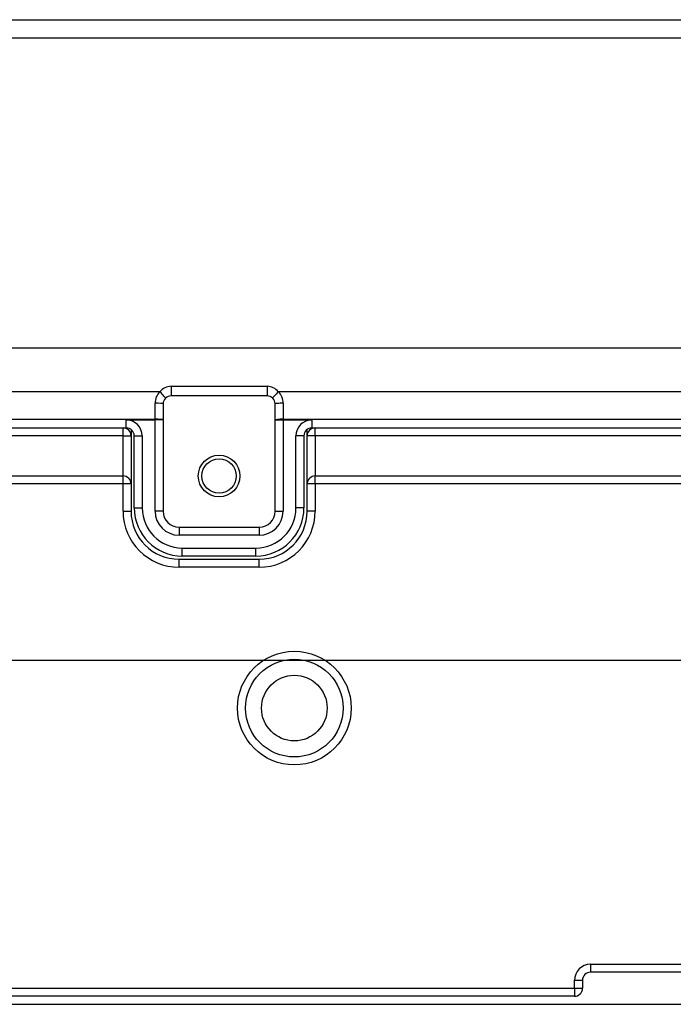
# Model space of a CAD drawing. Extents: x 51 to 1165, y 23 to 772.
# Drawn here: x 450 to 491, y 167 to 228 of the extents above; entities that cross this region are included whole.
import ezdxf

# ---------------------------------------------------------------- set-up
doc = ezdxf.new("R2010")
doc.units = 0
for name, color, linetype in [('DEFAULT', 7, 'CONTINUOUS'), ('SL_CASE_BASE_001', 7, 'CONTINUOUS'), ('SL_CASE_MAE_001_', 7, 'CONTINUOUS'), ('TEIKAKU_MEIHAN_Y', 7, 'CONTINUOUS')]:
    doc.layers.add(name, color=color, linetype=linetype)

# ---------------------------------------------------------------- blocks, each defined once
blk = doc.blocks.new('SE4')
at = {"layer": 'SL_CASE_BASE_001', "color": 7, "linetype": 'CONTINUOUS'}
for p, q in [((406.011, 202.606), (456.311, 202.606)), ((456.311, 202.106), (456.311, 202.606)), ((456.811, 202.506), (456.811, 202.106)), ((467.811, 202.106), (467.811, 202.506)), ((468.311, 202.606), (527.511, 202.606)), ((468.311, 202.106), (468.311, 202.606)), ((456.311, 202.106), (406.011, 202.106)), ((456.311, 199.606), (456.311, 202.106)), ((456.311, 202.106), (456.811, 202.106)), ((456.811, 202.106), (456.811, 199.106)), ((467.811, 199.106), (467.811, 202.106)), ((468.311, 202.106), (467.811, 202.106)), ((527.511, 202.106), (468.311, 202.106)), ((468.311, 202.106), (468.311, 199.606)), ((406.011, 199.606), (456.311, 199.606)), ((456.311, 199.106), (456.311, 199.606)), ((468.311, 199.606), (491.511, 199.606)), ((468.311, 199.106), (468.311, 199.606)), ((456.311, 199.106), (406.011, 199.106)), ((456.311, 197.406), (456.311, 199.106)), ((456.811, 199.106), (456.311, 199.106)), ((456.811, 199.106), (456.811, 197.406)), ((467.811, 197.406), (467.811, 199.106)), ((468.311, 199.106), (467.811, 199.106)), ((468.311, 199.106), (468.311, 197.406)), ((491.511, 199.106), (468.311, 199.106)), ((456.311, 197.406), (456.811, 197.406)), ((468.311, 197.406), (467.811, 197.406)), ((459.811, 194.406), (464.811, 194.406)), ((459.811, 193.906), (459.811, 194.406)), ((464.811, 193.906), (464.811, 194.406)), ((464.811, 193.906), (459.811, 193.906)), ((485.511, 169.106), (515.311, 169.106)), ((485.511, 169.106), (485.511, 168.606)), ((506.011, 168.606), (485.511, 168.606)), ((484.511, 167.606), (484.511, 168.106)), ((484.511, 168.106), (485.011, 168.106)), ((485.011, 168.106), (485.011, 167.606)), ((433.511, 167.606), (484.511, 167.606)), ((484.511, 167.606), (484.511, 167.106)), ((484.511, 167.606), (485.011, 167.606)), ((484.511, 167.106), (433.511, 167.106))]:
    blk.add_line(p, q, dxfattribs=at)
for centre, radius in [((462.311, 199.606), 1.075), ((467.011, 185.106), 3.55), ((467.011, 185.106), 3.05), ((467.011, 185.106), 2.05)]:
    blk.add_circle(centre, radius, dxfattribs=at)
for centre, radius, start, end in [((456.311, 202.106), 0.5, 0, 90), ((468.311, 202.106), 0.5, 90, 180), ((456.311, 199.106), 0.5, 0, 90), ((468.311, 199.106), 0.5, 90, 180), ((459.811, 197.406), 3.5, 180, 270), ((459.811, 197.406), 3, 180, 270), ((464.811, 197.406), 3.5, 270, 0), ((464.811, 197.406), 3, 270, 0), ((485.511, 168.106), 1, 90, 180), ((485.511, 168.106), 0.5, 90, 180), ((484.511, 167.606), 0.5, 270, 0)]:
    blk.add_arc(centre, radius, start, end, dxfattribs=at)
at = {"layer": 'SL_CASE_MAE_001_', "color": 7, "linetype": 'CONTINUOUS'}
for p, q in [((318.011, 228.106), (507.011, 228.106)), ((507.011, 226.945), (318.011, 226.945)), ((297.511, 207.606), (527.511, 207.606)), ((458.614, 204.867), (403.707, 204.867)), ((459.311, 205.206), (465.311, 205.206)), ((459.311, 205.206), (459.311, 204.606)), ((465.311, 205.206), (465.311, 204.606)), ((527.511, 204.867), (466.007, 204.867)), ((465.311, 204.606), (459.311, 204.606)), ((458.311, 203.149), (458.311, 204.149)), ((458.811, 204.106), (458.811, 203.106)), ((465.811, 203.106), (465.811, 204.106)), ((466.311, 204.149), (466.311, 203.149)), ((404.011, 203.149), (458.311, 203.149)), ((456.511, 203.106), (458.311, 203.106)), ((456.511, 202.606), (456.511, 203.106)), ((458.311, 203.106), (458.311, 203.149)), ((458.311, 197.406), (458.311, 203.106)), ((458.811, 203.106), (458.311, 203.106)), ((458.811, 203.106), (458.811, 197.406)), ((465.811, 197.406), (465.811, 203.106)), ((465.811, 203.106), (466.311, 203.106)), ((466.311, 203.149), (527.511, 203.149)), ((466.311, 203.149), (466.311, 203.106)), ((466.311, 203.106), (468.111, 203.106)), ((466.311, 203.106), (466.311, 197.406)), ((468.111, 203.106), (468.111, 202.606)), ((405.811, 202.606), (456.511, 202.606)), ((468.111, 202.606), (527.511, 202.606)), ((457.011, 197.606), (457.011, 202.106)), ((457.011, 202.106), (457.511, 202.106)), ((457.511, 202.106), (457.511, 197.606)), ((467.111, 197.606), (467.111, 202.106)), ((467.611, 202.106), (467.111, 202.106)), ((467.611, 202.106), (467.611, 197.606)), ((457.011, 197.606), (457.511, 197.606)), ((467.611, 197.606), (467.111, 197.606)), ((458.811, 197.406), (458.311, 197.406)), ((465.811, 197.406), (466.311, 197.406)), ((459.811, 196.406), (464.811, 196.406)), ((459.811, 196.406), (459.811, 195.906)), ((464.811, 196.406), (464.811, 195.906)), ((464.811, 195.906), (459.811, 195.906)), ((460.011, 195.106), (464.611, 195.106)), ((460.011, 194.606), (460.011, 195.106)), ((464.611, 194.606), (464.611, 195.106)), ((464.611, 194.606), (460.011, 194.606))]:
    blk.add_line(p, q, dxfattribs=at)
blk.add_circle((462.311, 199.606), 1.3, dxfattribs=at)
for centre, radius, start, end in [((459.311, 204.149), 1, 134.1195, 180), ((459.329, 204.284), 0.922, 91.11066, 140.75552), ((465.293, 204.284), 0.922, 39.24262, 88.8912), ((465.311, 204.149), 1, 0, 45.8805), ((459.311, 204.106), 0.5, 134.1195, 180), ((459.311, 204.105), 0.5, 90.02225, 134.09726), ((465.311, 204.105), 0.5, 45.88752, 89.99297), ((465.311, 204.106), 0.5, 0, 45.8805), ((456.511, 202.106), 1, 0, 90), ((468.111, 202.106), 1, 90, 180), ((456.511, 202.106), 0.5, 0, 90), ((468.111, 202.106), 0.5, 90, 180), ((460.011, 197.606), 3, 180, 270), ((460.011, 197.606), 2.5, 180, 270), ((464.611, 197.606), 2.5, 270, 0), ((464.611, 197.606), 3, 270, 0), ((459.811, 197.406), 1.5, 180, 270), ((459.811, 197.406), 1, 180, 270), ((464.811, 197.406), 1.5, 270, 0), ((464.811, 197.406), 1, 270, 0)]:
    blk.add_arc(centre, radius, start, end, dxfattribs=at)
for centre, major_axis, ratio, start_param, end_param in [((458.614, 204.824), (-0.348, 0.359), 0.060793, 3.141593, 4.774998), ((466.007, 204.824), (0.348, 0.359), 0.060793, 1.508187, 3.141593), ((458.311, 204.106), (-0.5, 0), 0.087156, 3.141593, 4.712389), ((466.311, 204.106), (0.5, 0), 0.087156, 1.570796, 3.141593), ((458.311, 203.106), (0.5, 0), 0.087156, 0, 1.570796), ((466.311, 203.106), (0.5, 0), 0.087156, 1.570796, 3.141593)]:
    blk.add_ellipse(centre, major_axis=major_axis, ratio=ratio, start_param=start_param, end_param=end_param, dxfattribs=at)
at = {"layer": 'TEIKAKU_MEIHAN_Y', "color": 7, "linetype": 'CONTINUOUS'}
blk.add_line((428.011, 166.606), (499.011, 166.606), dxfattribs=at)
blk = doc.blocks.new('GDIMGGROUP12')
at = {"layer": 'DEFAULT', "color": 136, "linetype": 'CONTINUOUS'}
blk.add_line((329.482, 188.106), (580.977, 188.106), dxfattribs=at)

msp = doc.modelspace()

# ---------------------------------------------------------------- block references
at = {"layer": 'DEFAULT'}
for name in ['SE4', 'GDIMGGROUP12']:
    msp.add_blockref(name, (0, 0), dxfattribs=at)

doc.saveas('drawing.dxf')
